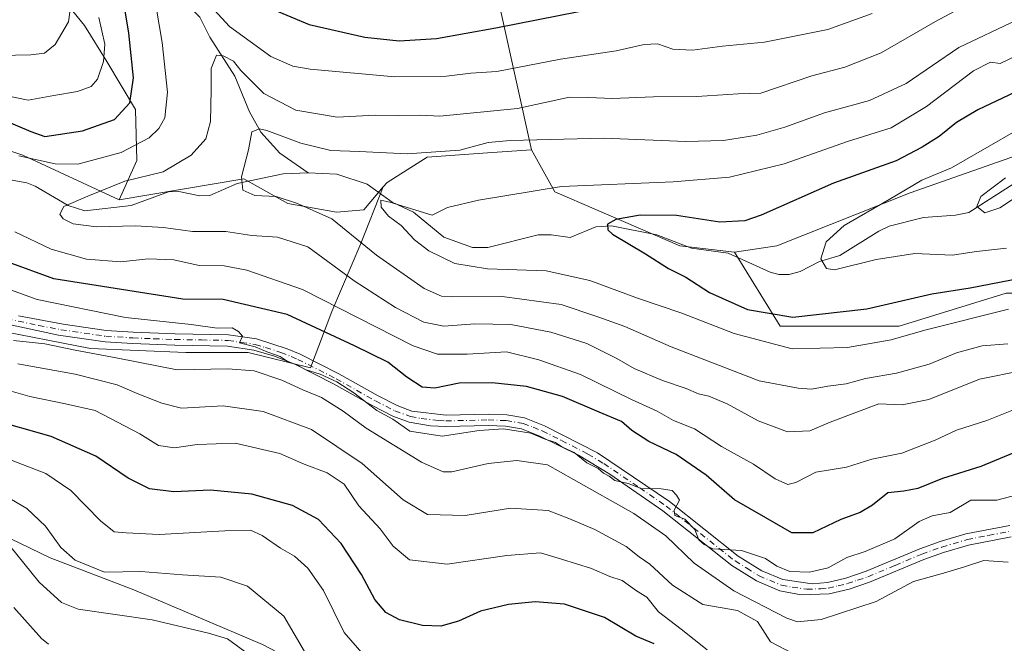
# Model space of a CAD drawing. Units: metres. Extents: x 589693 to 593120, y 4782232 to 4784592.
# Drawn here: x 592334 to 592563, y 4782526 to 4782671 of the extents above; entities that cross this region are included whole.
import ezdxf

# ---------------------------------------------------------------- set-up
doc = ezdxf.new("R2010")
doc.units = ezdxf.units.M
doc.header["$MEASUREMENT"] = 0
doc.linetypes.add('DGN Style 4', pattern=[2.638475, 1.318413, -0.659207, 0.001648, -0.659207])
for name, color, linetype, lineweight in [('Arbolado forestal CxS', 92, 'Continuous', 0), ('Camino Cxs', 7, 'Continuous', 0), ('Camino eje', 30, 'DGN Style 4', 13), ('Corriente natural lineal', 142, 'Continuous', 13), ('Curva de nivel maestra', 30, 'Continuous', 30), ('Curva de nivel normal', 30, 'Continuous', 0), ('Pastizal CxS', 92, 'Continuous', 0)]:
    doc.layers.add(name, color=color, linetype=linetype, lineweight=lineweight)

# ---------------------------------------------------------------- blocks, each defined once
blk = doc.blocks.new('*U13')
at = {"layer": 'Arbolado forestal CxS', "color": 92, "linetype": 'Continuous', "lineweight": 0}
blk.add_polyline3d([(592316.5581, 4782645.1075, 198.7989), (592334.632, 4782639.0827, 195.9563), (592357.0565, 4782628.7195, 189.3646), (592386.0207, 4782633.6295, 185.6585), (592396.2527, 4782627.8255, 184.3192), (592407.5471, 4782625.8617, 183.6579), (592413.9311, 4782626.3529, 181.9067), (592418.4605, 4782631.7069, 181.9768), (592413.2793, 4782618.5543, 185.1798), (592406.4885, 4782602.7093, 195.582), (592401.5087, 4782589.5803, 205.3784), (592387.0221, 4782593.2019, 205.7111), (592372.5355, 4782593.2019, 205.9022), (592350.3527, 4782594.1073, 208.2785), (592327.2645, 4782598.6345, 208.6796)], dxfattribs=at)

msp = doc.modelspace()

# ---------------------------------------------------------------- linework, layer by layer
at = {"layer": 'Arbolado forestal CxS', "color": 92, "linetype": 'Continuous', "lineweight": 0}
for points in [[(592554.0089, 4782754.1515, 199.4162), (592548.8241, 4782717.7295, 209.9411), (592541.4839, 4782706.2659, 209.6084), (592537.2985, 4782698.2429, 207.8943), (592531.0199, 4782694.0571, 207.1482), (592506.6029, 4782691.9639, 208.2509), (592475.3103, 4782691.1707, 208.3675), (592462.4025, 4782689.7329, 209.5054), (592453.0729, 4782680.8915, 206.9096), (592445.8481, 4782672.5121, 203.471), (592452.9277, 4782640.3527, 185.5048)], [(592554.0089, 4782754.1515, 199.4162), (592568.1375, 4782745.2245, 198.772), (592600.5503, 4782739.4147, 182.3063), (592628.0707, 4782726.5715, 170.8721), (592650.2873, 4782708.9809, 162.2965), (592652.9381, 4782701.8079, 163.4399), (592660.3695, 4782690.7979, 159.3417), (592650.1155, 4782683.3921, 162.6366), (592641.2195, 4782661.4387, 153.9336), (592602.4377, 4782646.0357, 160.2489), (592575.8955, 4782642.5941, 167.5592), (592540.9973, 4782630.3061, 171.0615), (592510.0313, 4782618.0165, 173.208), (592500.2007, 4782616.5429, 172.9136)], [(592078.5275, 4782715.1049, 248.1629), (592094.5261, 4782691.7491, 238.6343), (592111.7783, 4782682.7119, 231.8977), (592129.8523, 4782673.6745, 226.7628), (592147.1046, 4782659.7081, 224.8336), (592161.6385, 4782649.4107, 220.4033), (592171.1059, 4782658.0175, 221.7496), (592191.7617, 4782664.9031, 224.0882), (592204.6716, 4782671.7885, 224.269), (592214.9998, 4782674.3705, 223.3246), (592241.6803, 4782673.5099, 220.1203), (592252.0083, 4782666.6245, 215.9614), (592264.9182, 4782658.0177, 209.1266), (592289.8773, 4782651.1323, 203.8308), (592316.5581, 4782645.1075, 198.7989), (592334.632, 4782639.0827, 195.9563), (592357.0565, 4782628.7195, 189.3646)], [(592078.5275, 4782715.1049, 248.1629), (592094.5261, 4782691.7491, 238.6343), (592111.7783, 4782682.7119, 231.8977), (592129.8523, 4782673.6745, 226.7628), (592147.1046, 4782659.7081, 224.8336), (592161.6385, 4782649.4107, 220.4033), (592171.1059, 4782658.0175, 221.7496), (592191.7617, 4782664.9031, 224.0882), (592204.6716, 4782671.7885, 224.269), (592214.9998, 4782674.3705, 223.3246), (592241.6803, 4782673.5099, 220.1203), (592252.0083, 4782666.6245, 215.9614), (592264.9182, 4782658.0177, 209.1266), (592289.8773, 4782651.1323, 203.8308), (592316.5581, 4782645.1075, 198.7989), (592334.632, 4782639.0827, 195.9563), (592357.0565, 4782628.7195, 189.3646)], [(592338.8231, 4782681.8477, 214.4556), (592348.9386, 4782669.2903, 208.7148), (592354.1707, 4782660.9185, 205.3546), (592360.7981, 4782649.7559, 200.065), (592361.1471, 4782637.8961, 194.367), (592357.0565, 4782628.7195, 189.3646), (592334.632, 4782639.0827, 195.9563), (592316.5581, 4782645.1075, 198.7989), (592289.8773, 4782651.1323, 203.8308), (592264.9182, 4782658.0177, 209.1266), (592252.0083, 4782666.6245, 215.9614), (592241.6803, 4782673.5099, 220.1203)], [(592445.8481, 4782672.5121, 203.471), (592452.9277, 4782640.3527, 185.5048), (592442.6867, 4782639.6249, 185.0419), (592428.6617, 4782638.6287, 185.5741), (592419.3317, 4782632.7367, 182.4473), (592418.4605, 4782631.7069, 181.9768), (592413.9311, 4782626.3529, 181.9067), (592407.5471, 4782625.8617, 183.6579), (592396.2527, 4782627.8255, 184.3192), (592386.0207, 4782633.6295, 185.6585), (592357.0565, 4782628.7195, 189.3646), (592361.1471, 4782637.8961, 194.367), (592360.7981, 4782649.7559, 200.065), (592354.1707, 4782660.9185, 205.3546), (592348.9386, 4782669.2903, 208.7148), (592338.8231, 4782681.8477, 214.4556)], [(592338.8231, 4782681.8477, 214.4556), (592348.9386, 4782669.2903, 208.7148), (592354.1707, 4782660.9185, 205.3546), (592360.7981, 4782649.7559, 200.065), (592361.1471, 4782637.8961, 194.367), (592357.0565, 4782628.7195, 189.3646)], [(592563.3681, 4782606.9577, 175.1906), (592538.4721, 4782599.3091, 176.7237), (592510.7905, 4782599.3089, 175.4117), (592500.2007, 4782616.5429, 172.9136), (592510.0313, 4782618.0165, 173.208), (592540.9973, 4782630.3061, 171.0615), (592575.8955, 4782642.5941, 167.5592)], [(592327.2645, 4782598.6345, 208.6796), (592350.3527, 4782594.1073, 208.2785), (592372.5355, 4782593.2019, 205.9022), (592387.0221, 4782593.2019, 205.7111), (592401.5087, 4782589.5803, 205.3784), (592406.4885, 4782602.7093, 195.582), (592413.2793, 4782618.5543, 185.1798), (592418.4605, 4782631.7069, 181.9768), (592419.3317, 4782632.7367, 182.4473), (592428.6617, 4782638.6287, 185.5741), (592442.6867, 4782639.6249, 185.0419), (592452.9277, 4782640.3527, 185.5048), (592458.3617, 4782630.5537, 180.1931), (592487.4209, 4782618.0165, 173.1982), (592500.2007, 4782616.5429, 172.9136), (592510.7905, 4782599.3089, 175.4117), (592538.4721, 4782599.3091, 176.7237), (592563.3681, 4782606.9577, 175.1906)], [(592452.9277, 4782640.3527, 185.5048), (592442.6867, 4782639.6249, 185.0419), (592428.6617, 4782638.6287, 185.5741), (592419.3317, 4782632.7367, 182.4473), (592418.4605, 4782631.7069, 181.9768)], [(592452.9277, 4782640.3527, 185.5048), (592458.3617, 4782630.5537, 180.1931), (592487.4209, 4782618.0165, 173.1982), (592500.2007, 4782616.5429, 172.9136)], [(592418.4605, 4782631.7069, 181.9768), (592413.9311, 4782626.3529, 181.9067), (592407.5471, 4782625.8617, 183.6579), (592396.2527, 4782627.8255, 184.3192), (592386.0207, 4782633.6295, 185.6585), (592357.0565, 4782628.7195, 189.3646)], [(592418.4605, 4782631.7069, 181.9768), (592413.9311, 4782626.3529, 181.9067), (592407.5471, 4782625.8617, 183.6579), (592396.2527, 4782627.8255, 184.3192), (592386.0207, 4782633.6295, 185.6585), (592357.0565, 4782628.7195, 189.3646)], [(592418.4605, 4782631.7069, 181.9768), (592413.2793, 4782618.5543, 185.1798), (592406.4885, 4782602.7093, 195.582), (592401.5087, 4782589.5803, 205.3784), (592387.0221, 4782593.2019, 205.7111), (592372.5355, 4782593.2019, 205.9022), (592350.3527, 4782594.1073, 208.2785), (592327.2645, 4782598.6345, 208.6796)], [(592418.4605, 4782631.7069, 181.9768), (592413.2793, 4782618.5543, 185.1798), (592406.4885, 4782602.7093, 195.582), (592401.5087, 4782589.5803, 205.3784), (592387.0221, 4782593.2019, 205.7111), (592372.5355, 4782593.2019, 205.9022), (592350.3527, 4782594.1073, 208.2785), (592327.2645, 4782598.6345, 208.6796)], [(592500.2007, 4782616.5429, 172.9136), (592510.7905, 4782599.3089, 175.4117), (592538.4721, 4782599.3091, 176.7237), (592563.3681, 4782606.9577, 175.1906), (592599.8367, 4782606.9577, 180.8577), (592620.0197, 4782606.0427, 182.1887), (592621.5159, 4782600.0577, 184.4555)], [(592500.2007, 4782616.5429, 172.9136), (592510.7905, 4782599.3089, 175.4117), (592538.4721, 4782599.3091, 176.7237), (592563.3681, 4782606.9577, 175.1906), (592599.8367, 4782606.9577, 180.8577), (592620.0197, 4782606.0427, 182.1887), (592621.5159, 4782600.0577, 184.4555)], [(592303.3751, 4782554.9265, 244.1199), (592304.4669, 4782553.7067, 244.457), (592310.2875, 4782558.1599, 240.1752), (592322.2575, 4782554.4189, 238.8252), (592340.9613, 4782545.4411, 236.9529), (592360.4131, 4782537.9593, 235.5317), (592390.3385, 4782525.2409, 238.2053), (592407.5463, 4782516.2627, 234.4237), (592423.2573, 4782508.7811, 234.4578), (592448.6943, 4782504.2923, 235.8353), (592462.9091, 4782497.5587, 237.1969), (592463.6571, 4782484.0919, 237.8689), (592458.4203, 4782469.1289, 238.2227), (592449.4423, 4782457.1579, 236.3778), (592431.2391, 4782448.6627, 231.9844)], [(592303.3751, 4782554.9265, 244.1199), (592304.4669, 4782553.7067, 244.457), (592310.2875, 4782558.1599, 240.1752), (592322.2575, 4782554.4189, 238.8252), (592340.9613, 4782545.4411, 236.9529), (592360.4131, 4782537.9593, 235.5317), (592390.3385, 4782525.2409, 238.2053), (592407.5463, 4782516.2627, 234.4237), (592423.2573, 4782508.7811, 234.4578), (592448.6943, 4782504.2923, 235.8353), (592462.9091, 4782497.5587, 237.1969), (592463.6571, 4782484.0919, 237.8689), (592458.4203, 4782469.1289, 238.2227), (592449.4423, 4782457.1579, 236.3778), (592431.2391, 4782448.6627, 231.9844)], [(592322.2575, 4782554.4189, 238.8252), (592340.9613, 4782545.4411, 236.9529), (592360.4131, 4782537.9593, 235.5317), (592390.3385, 4782525.2409, 238.2053), (592407.5463, 4782516.2627, 234.4237), (592423.2573, 4782508.7811, 234.4578), (592448.6943, 4782504.2923, 235.8353), (592462.9091, 4782497.5587, 237.1969), (592463.6571, 4782484.0919, 237.8689), (592458.4203, 4782469.1289, 238.2227), (592449.4423, 4782457.1579, 236.3778), (592431.2391, 4782448.6627, 231.9844), (592426.9983, 4782446.6837, 230.4963), (592397.8203, 4782439.9501, 225.1556), (592379.8651, 4782427.9793, 220.8186), (592358.9169, 4782415.2607, 216.0935), (592338.7169, 4782402.5417, 214.0156), (592317.0209, 4782390.5709, 216.4448)], [(592390.3385, 4782525.2409, 238.2053), (592360.4131, 4782537.9593, 235.5317), (592340.9613, 4782545.4411, 236.9529), (592322.2575, 4782554.4189, 238.8252)]]:
    msp.add_polyline3d(points, dxfattribs=at)
at = {"layer": 'Camino Cxs', "color": 7, "linetype": 'Continuous', "lineweight": 0}
for points in [[(592333.6401, 4782601.7101, 212.6151), (592344.0102, 4782599.7401, 212.8896), (592354.0401, 4782598.2801, 214.9266), (592360.2602, 4782597.9001, 216.1029), (592370.0301, 4782597.5401, 208.7428), (592382.4801, 4782597.3201, 207.1406), (592389.0001, 4782596.3401, 209.6578), (592396.1201, 4782594.0601, 210.8434), (592399.1201, 4782592.7901, 211.0919), (592408.1201, 4782588.2401, 208.2268), (592417.2601, 4782583.0801, 212.1255), (592421.7201, 4782580.8201, 214.9479), (592425.1201, 4782579.5601, 213.9382), (592433.1201, 4782578.6001, 208.5394), (592442.9101, 4782578.8201, 213.9459), (592447.1701, 4782578.6501, 213.0493), (592451.3501, 4782577.9701, 211.4311), (592456.0001, 4782576.1501, 209.5872), (592468.3001, 4782569.8101, 209.0119), (592485.0601, 4782558.5001, 209.5954), (592501.0502, 4782545.7601, 210.9368), (592506.4901, 4782542.3901, 209.2672), (592511.4502, 4782540.3401, 212.5905), (592518.2301, 4782539.3801, 212.5446), (592521.7801, 4782539.6601, 210.873), (592526.0802, 4782540.6901, 211.194), (592530.8301, 4782542.2701, 211.8743), (592543.2802, 4782547.5101, 211.3317), (592547.9901, 4782549.1701, 213.0019), (592553.9901, 4782550.9601, 212.6284), (592564.2501, 4782552.9201, 210.914)], [(592333.6401, 4782601.7101, 212.6151), (592344.0102, 4782599.7401, 212.8896), (592354.0401, 4782598.2801, 214.9266), (592360.2602, 4782597.9001, 216.1029), (592370.0301, 4782597.5401, 208.7428), (592382.4801, 4782597.3201, 207.1406), (592389.0001, 4782596.3401, 209.6578), (592396.1201, 4782594.0601, 210.8434), (592399.1201, 4782592.7901, 211.0919), (592408.1201, 4782588.2401, 208.2268), (592417.2601, 4782583.0801, 212.1255), (592421.7201, 4782580.8201, 214.9479), (592425.1201, 4782579.5601, 213.9382), (592433.1201, 4782578.6001, 208.5394), (592442.9101, 4782578.8201, 213.9459), (592447.1701, 4782578.6501, 213.0493), (592451.3501, 4782577.9701, 211.4311), (592456.0001, 4782576.1501, 209.5872), (592468.3001, 4782569.8101, 209.0119), (592485.0601, 4782558.5001, 209.5954), (592501.0502, 4782545.7601, 210.9368), (592506.4901, 4782542.3901, 209.2672), (592511.4502, 4782540.3401, 212.5905), (592518.2301, 4782539.3801, 212.5446), (592521.7801, 4782539.6601, 210.873), (592526.0802, 4782540.6901, 211.194), (592530.8301, 4782542.2701, 211.8743), (592543.2802, 4782547.5101, 211.3317), (592547.9901, 4782549.1701, 213.0019), (592553.9901, 4782550.9601, 212.6284), (592564.2501, 4782552.9201, 210.914)], [(592564.5601, 4782550.2901, 210.8417), (592554.6201, 4782548.3801, 210.8391), (592548.8101, 4782546.6501, 211.2336), (592544.2401, 4782545.0401, 210.5606), (592531.5501, 4782539.7101, 211.0778), (592526.8101, 4782538.1501, 209.6197), (592522.2001, 4782537.0401, 209.2969), (592515.6901, 4782536.8301, 211.5793), (592510.7501, 4782537.7601, 210.6944), (592505.2801, 4782540.0301, 210.2521), (592499.5201, 4782543.5901, 211.5836), (592483.5001, 4782556.3701, 209.6428), (592471.2002, 4782564.8801, 210.5253), (592463.8701, 4782569.2901, 209.9639), (592454.9101, 4782573.7401, 209.5305), (592450.6401, 4782575.4001, 211.2787), (592446.9001, 4782576.0101, 212.4809), (592442.8801, 4782576.1701, 213.0631), (592432.9901, 4782575.9501, 208.0091), (592429.4501, 4782576.1301, 211.2325), (592424.4901, 4782576.9701, 214.7598), (592420.6601, 4782578.3901, 215.3565), (592416.0101, 4782580.7501, 213.0669), (592406.8701, 4782585.9101, 210.3545), (592398.0101, 4782590.3901, 213.0308), (592393.1801, 4782592.3201, 210.2225), (592388.3901, 4782593.7501, 210.2025), (592382.2601, 4782594.6801, 208.6363), (592369.9601, 4782594.8901, 211.2147), (592360.1302, 4782595.2601, 216.909), (592353.7702, 4782595.6501, 216.5407), (592342.8901, 4782597.2501, 214.5252), (592328.0801, 4782600.3701, 214.7496)], [(592564.5601, 4782550.2901, 210.8417), (592554.6201, 4782548.3801, 210.8391), (592548.8101, 4782546.6501, 211.2336), (592544.2401, 4782545.0401, 210.5606), (592531.5501, 4782539.7101, 211.0778), (592526.8101, 4782538.1501, 209.6197), (592522.2001, 4782537.0401, 209.2969), (592515.6901, 4782536.8301, 211.5793), (592510.7501, 4782537.7601, 210.6944), (592505.2801, 4782540.0301, 210.2521), (592499.5201, 4782543.5901, 211.5836), (592483.5001, 4782556.3701, 209.6428), (592471.2002, 4782564.8801, 210.5253), (592463.8701, 4782569.2901, 209.9639), (592454.9101, 4782573.7401, 209.5305), (592450.6401, 4782575.4001, 211.2787), (592446.9001, 4782576.0101, 212.4809), (592442.8801, 4782576.1701, 213.0631), (592432.9901, 4782575.9501, 208.0091), (592429.4501, 4782576.1301, 211.2325), (592424.4901, 4782576.9701, 214.7598), (592420.6601, 4782578.3901, 215.3565), (592416.0101, 4782580.7501, 213.0669), (592406.8701, 4782585.9101, 210.3545), (592398.0101, 4782590.3901, 213.0308), (592393.1801, 4782592.3201, 210.2225), (592388.3901, 4782593.7501, 210.2025), (592382.2601, 4782594.6801, 208.6363), (592369.9601, 4782594.8901, 211.2147), (592360.1302, 4782595.2601, 216.909), (592353.7702, 4782595.6501, 216.5407), (592342.8901, 4782597.2501, 214.5252), (592328.0801, 4782600.3701, 214.7496)]]:
    msp.add_polyline3d(points, dxfattribs=at)
at = {"layer": 'Camino eje', "color": 30, "linetype": 'DGN Style 4', "lineweight": 13}
msp.add_polyline3d([(592330.8601, 4782601.0401, 213.3016), (592338.2651, 4782599.4801, 213.2187), (592343.4501, 4782598.4951, 213.558), (592348.8901, 4782597.6951, 215.9442), (592353.9051, 4782596.9651, 215.2999), (592360.1951, 4782596.5801, 216.4144), (592365.1101, 4782596.3951, 214.6854), (592369.9951, 4782596.2153, 209.954), (592376.1451, 4782596.1101, 207.6951), (592382.3701, 4782596.0001, 207.8849), (592385.4351, 4782595.5351, 209.0638), (592388.6951, 4782595.0451, 209.9008), (592391.0901, 4782594.3301, 210.0195), (592394.6503, 4782593.1899, 210.3645), (592397.0651, 4782592.2251, 210.9952), (592398.5651, 4782591.5901, 211.8191), (592407.4951, 4782587.0751, 208.0668), (592416.6351, 4782581.9151, 212.1134), (592421.1901, 4782579.6051, 215.0829), (592424.8053, 4782578.2653, 214.103), (592427.2851, 4782577.8451, 212.2274), (592431.2851, 4782577.3653, 208.4526), (592433.0553, 4782577.2751, 207.3855), (592442.8951, 4782577.4949, 213.4377), (592447.0351, 4782577.3301, 212.4842), (592450.9951, 4782576.6851, 211.1545), (592453.3201, 4782575.7751, 210.3529), (592455.4551, 4782574.9451, 209.5189), (592459.9351, 4782572.7201, 207.8251), (592466.0851, 4782569.5501, 209.1057), (592469.7501, 4782567.3451, 209.2497), (592478.1301, 4782561.6901, 209.1688), (592484.2803, 4782557.4351, 208.7877), (592492.2753, 4782551.0651, 209.3773), (592500.2851, 4782544.6751, 211.0507), (592503.0051, 4782542.9903, 208.9155), (592505.8851, 4782541.2101, 209.5578), (592508.3651, 4782540.1851, 209.8753), (592511.0999, 4782539.0499, 211.5909), (592513.5701, 4782538.5851, 212.2536), (592516.9601, 4782538.1051, 211.7291), (592520.2153, 4782538.2101, 210.5095), (592521.9903, 4782538.3503, 209.7688), (592524.2951, 4782538.9053, 209.9939), (592526.4451, 4782539.4201, 210.3944), (592528.8151, 4782540.2001, 210.9935), (592531.1901, 4782540.9901, 211.441), (592537.5353, 4782543.6551, 210.3769), (592543.7601, 4782546.2753, 210.946), (592548.4001, 4782547.9101, 211.8436), (592554.3051, 4782549.6701, 211.7014), (592559.2751, 4782550.6251, 211.1286), (592564.4051, 4782551.6051, 210.7199)], dxfattribs=at)
at = {"layer": 'Corriente natural lineal', "color": 142, "linetype": 'Continuous', "lineweight": 13}
for points in [[(592309.6201, 4782804.6801, 236.1149), (592322.8509, 4782801.3448, 230.1181), (592329.695, 4782793.965, 226.2888), (592340.33, 4782783.95, 221.7419), (592346.928, 4782769.9916, 216.2784), (592354.601, 4782755.5718, 211.1643), (592358.9666, 4782742.7395, 207.7111), (592359.628, 4782731.6269, 204.9755), (592359, 4782717, 201.5924), (592358.1723, 4782714.6729, 201.2181), (592359.0173, 4782707.6358, 200.5678), (592360.9223, 4782695.8883, 198.2872), (592362.3511, 4782690.332, 196.7699), (592368.0661, 4782680.6482, 194.84), (592371.7628, 4782675.4381, 193.5955), (592375.7542, 4782671.2367, 192.9123), (592378.1075, 4782666.5245, 191.7671), (592383.8976, 4782657.4909, 189.5553), (592387.3762, 4782649.1508, 187.1548), (592389.9572, 4782644.4415, 186.0185), (592394.4067, 4782639.5955, 184.3211), (592401, 4782635, 182.971)], [(592329.0194, 4782633.8211, 193.4087), (592335.5191, 4782632.6453, 192.7905), (592337.4711, 4782631.8732, 192.6262), (592345.1348, 4782627.4062, 190.9648), (592349.0102, 4782626.1842, 190.309), (592359.8058, 4782627.4101, 188.1516), (592368.4729, 4782630.5404, 188.9064), (592370.9373, 4782630.6237, 188.5603), (592375.7906, 4782629.6353, 187.1982), (592378.1405, 4782629.7218, 186.7683), (592384.4953, 4782632.5386, 185.9312), (592395.1812, 4782634.728, 183.2968), (592401, 4782635, 182.971)], [(592401, 4782635, 182.971), (592407.676, 4782634.6719, 182.8278), (592414.7244, 4782632.3339, 181.7327), (592420.5455, 4782628.1748, 180.9407), (592425.4598, 4782625.8202, 180.548), (592432.523, 4782620.0589, 179.3651), (592439.1954, 4782617.5965, 178.5647), (592442.7703, 4782617.6067, 178.0857), (592454.4617, 4782620.5549, 177.5196), (592457.5428, 4782620.597, 177.244), (592461.9545, 4782619.9766, 176.6322), (592467.8921, 4782622.3939, 175.6648), (592471.5398, 4782622.6272, 175.4996), (592482.1188, 4782620.5294, 174.4043), (592490.1918, 4782617.4653, 172.9492), (592498.7248, 4782616.3033, 172.8141), (592508.4631, 4782611.8743, 171.4691), (592510.4646, 4782611.3408, 171.3071), (592512.9066, 4782611.3062, 171.0863), (592515.4777, 4782612.026, 170.6915), (592519.9071, 4782614.3354, 170.412), (592524.6831, 4782615.7306, 169.6784), (592533.7579, 4782621.4435, 168.7724), (592536.1733, 4782622.5802, 168.163), (592544.1663, 4782624.5983, 167.6524), (592551.6139, 4782625.1274, 166.7117), (592554.6852, 4782625.76, 166.2786), (592565.2098, 4782632.4935, 165.033)]]:
    msp.add_polyline3d(points, dxfattribs=at)
at = {"layer": 'Curva de nivel maestra', "color": 30, "linetype": 'Continuous', "lineweight": 30, "flags": 128}
for points, elevation in [([(592330.31, 4782647.2801), (592336.51, 4782644.6201), (592339.76, 4782643.4601), (592348.47, 4782644.8001), (592355.91, 4782647.3701), (592359.47, 4782651.2901), (592360.33, 4782657.0801), (592359.27, 4782667.5201), (592357.21, 4782680.3001)], 200), ([(592389.89, 4782674.2801), (592401.26, 4782669.4901), (592414.18, 4782666.5701), (592422.14, 4782665.7101), (592430.86, 4782666.2401), (592444.65, 4782668.7501), (592473.44, 4782674.3901)], 200), ([(592565.47, 4782653.7701), (592556.8, 4782649.6801), (592551.8, 4782646.7201), (592547.8, 4782643.4601), (592543.8, 4782640.9401), (592537.8, 4782637.8001), (592523.2, 4782632.6201), (592506.36, 4782625.1201), (592502.6, 4782623.8401), (592496.78, 4782623.4901), (592486.66, 4782625.0501), (592478.19, 4782625.1101), (592472.58, 4782624.1101), (592470.63, 4782623.0101), (592470.69, 4782621.7601), (592471.8, 4782620.7201), (592479.44, 4782616.1401), (592484.81, 4782612.7001), (592488.87, 4782610.6901), (592494.32, 4782607.1201), (592503.2, 4782603.2201), (592513.71, 4782601.4301), (592530.98, 4782603.3401), (592546.1, 4782606.8501), (592554.98, 4782608.2201), (592566.66, 4782610.4801)], 175), ([(592565.13, 4782569.8601), (592557.47, 4782566.6501), (592548.56, 4782563.8301), (592542.85, 4782561.5501), (592539.56, 4782560.9201), (592535.83, 4782560.5401), (592532.25, 4782557.6601), (592529.44, 4782555.9601), (592524.9, 4782554.2901), (592518.41, 4782551.2101), (592513.47, 4782551.1901), (592507.47, 4782554.7201), (592500.13, 4782558.9101), (592493.58, 4782564.6101), (592486.57, 4782569.4301), (592480.24, 4782572.4701), (592476.25, 4782575.0301), (592473.86, 4782577.1001), (592468.68, 4782579.2701), (592460.17, 4782582.9301), (592451.82, 4782585.2701), (592443.8, 4782586.1201), (592436.13, 4782586.0601), (592430.47, 4782584.8501), (592427.51, 4782585.1001), (592423.97, 4782587.4401), (592419.51, 4782590.9401), (592411.8, 4782594.7201), (592396.13, 4782602.0001), (592381.21, 4782605.5401), (592371.8, 4782605.5801), (592341.8, 4782610.3001), (592331.22, 4782614.2401)], 200), ([(592481.48, 4782525.3801), (592477.24, 4782527.1801), (592469.9, 4782531.5001), (592460.6, 4782534.6401), (592453.82, 4782535.1301), (592447.62, 4782534.5801), (592441.07, 4782532.9801), (592435.95, 4782530.6901), (592431.83, 4782529.5001), (592427.57, 4782529.6301), (592422.26, 4782530.9601), (592419.09, 4782532.6601), (592416.52, 4782535.7201), (592413.42, 4782541.5001), (592408.7, 4782548.7701), (592403.42, 4782554.3001), (592397.32, 4782557.5901), (592387.92, 4782560.2101), (592378.24, 4782561.1701), (592369.71, 4782560.7401), (592364.06, 4782561.4501), (592359.14, 4782563.9801), (592351.56, 4782569.0601), (592341.23, 4782573.6301), (592326.94, 4782577.6401)], 225)]:
    msp.add_lwpolyline(points, dxfattribs=dict(at, elevation=elevation))
at = {"layer": 'Curva de nivel normal', "color": 30, "linetype": 'Continuous', "lineweight": 0, "flags": 128}
for points, elevation in [([(592567.13, 4782588.96), (592557.13, 4782586.99), (592545.39, 4782582.27), (592539.17, 4782581.01), (592533.72, 4782581.22), (592522.44, 4782577), (592517.72, 4782574.97), (592512.51, 4782574.73), (592505.64, 4782577.25), (592498.48, 4782581.25), (592494.19, 4782583.01), (592491.82, 4782583.53), (592488.92, 4782584.82), (592483.41, 4782586.65), (592476.8, 4782589.45), (592472.8, 4782591.82), (592465.8, 4782595.24), (592457.47, 4782597.9), (592448.13, 4782599.7), (592439.8, 4782599.82), (592432.58, 4782599.31), (592427.91, 4782600.26), (592421.3, 4782603.63), (592411.72, 4782609.86), (592400.94, 4782617.76), (592393.82, 4782620.04), (592387.89, 4782620.42), (592381.84, 4782621.33), (592374.11, 4782621.32), (592367.32, 4782622.26), (592360.83, 4782622.64), (592351.75, 4782622.39), (592346.29, 4782623.16), (592344.02, 4782624.26), (592343.24, 4782625.36), (592344.13, 4782627.17), (592349.76, 4782629.57), (592358.31, 4782633.02), (592367.29, 4782635.25), (592373.78, 4782639.09), (592377.16, 4782642.94), (592378.31, 4782646.93), (592378.44, 4782654.31), (592378.39, 4782659.3), (592379.66, 4782662.38), (592381.19, 4782662.23), (592383.64, 4782661.01), (592385.36, 4782658.82), (592390.7, 4782653.45), (592398.09, 4782649.58), (592407.72, 4782647.94), (592416.54, 4782648.44), (592421.97, 4782648.3), (592427.09, 4782648.41), (592431.63, 4782648.17), (592449.72, 4782649.94), (592461.8, 4782652.58), (592466.29, 4782652.5), (592471.69, 4782652.26), (592481.3, 4782652.67), (592491.4, 4782652.77), (592501.02, 4782653.39), (592506.27, 4782653.53), (592518.19, 4782657.56), (592525.86, 4782659.57), (592534.3, 4782662.94), (592546.9, 4782670.21), (592563.75, 4782679.3)], 190), ([(592365.09, 4782676.77), (592367.04, 4782665.32), (592368.26, 4782653.78), (592367.62, 4782647.78), (592366.29, 4782645.31), (592364.04, 4782643.14), (592357.53, 4782639.74), (592347.4, 4782636.99), (592342.11, 4782637.06), (592333.71, 4782638.95)], 195), ([(592532.22, 4782672.07), (592521.91, 4782668.37), (592507.17, 4782665.43), (592497.38, 4782664.44), (592490.37, 4782663.57), (592485.82, 4782663.8), (592482.24, 4782665), (592479.18, 4782664.88), (592472.65, 4782663.36), (592459.72, 4782661.43), (592444.9, 4782658.61), (592438.84, 4782658.2), (592433.18, 4782657.49), (592421.17, 4782657.3), (592401.44, 4782659.12), (592397.45, 4782659.83), (592392.34, 4782662.06), (592382.66, 4782669.02), (592374.67, 4782677.82)], 195), ([(592329.26, 4782662.29), (592336.46, 4782662.42), (592339.68, 4782662.87), (592342.13, 4782664.86), (592345.23, 4782670.13), (592345.94, 4782675.14)], 210), ([(592352.32, 4782671.14), (592353.66, 4782664.97), (592353.39, 4782660.91), (592351.95, 4782656.81), (592350.51, 4782655.1), (592347.31, 4782653.91), (592341.8, 4782652.99), (592335.85, 4782651.93), (592328.66, 4782653.36)], 205), ([(592565.76, 4782670.53), (592552.34, 4782664.17), (592540.11, 4782655.76), (592531.58, 4782651.8), (592521.09, 4782648.94), (592511.91, 4782645.59), (592505.37, 4782643.72), (592497.6, 4782642.51), (592488.88, 4782642.28), (592469.8, 4782643.05), (592447.99, 4782642.49), (592442.88, 4782642.02), (592436.3, 4782640.26), (592424.05, 4782639.41), (592412.89, 4782639.98), (592406.25, 4782640.19), (592399.32, 4782641.9), (592391.36, 4782644.84), (592389.65, 4782645.21), (592387.92, 4782644.53), (592387.08, 4782640.32), (592385.48, 4782634.06), (592385.79, 4782630.96), (592388.59, 4782629.75), (592393.51, 4782629.48), (592398.53, 4782627.84), (592406.49, 4782624.32), (592416.9, 4782615.86), (592428, 4782608.08), (592432.03, 4782606.27), (592434.23, 4782606.13), (592446.14, 4782606.25), (592459.88, 4782604.36), (592468.38, 4782601.48), (592474.69, 4782599.24), (592485.46, 4782594.49), (592505.92, 4782586.62), (592514.97, 4782584.86), (592518.11, 4782584.64), (592521.88, 4782585.33), (592526.15, 4782585.91), (592530.62, 4782587.15), (592537.82, 4782588.36), (592545.47, 4782590.48), (592551.79, 4782593.11), (592557.76, 4782594.77), (592563.79, 4782595.21)], 185), ([(592567.97, 4782663.32), (592561.96, 4782660.43), (592559.7, 4782660.78), (592555.73, 4782658.7), (592544.86, 4782650.39), (592536.62, 4782645.48), (592526.48, 4782642.3), (592511.7, 4782637.06), (592499.03, 4782633.99), (592485.89, 4782632.87), (592459.94, 4782631.82), (592440.63, 4782628.64), (592433.41, 4782626.9), (592429.8, 4782625.13), (592419.99, 4782628.19), (592417.92, 4782628.62), (592418, 4782627.04), (592419.67, 4782624.9), (592422.62, 4782622.77), (592425.74, 4782619.4), (592429.04, 4782616.86), (592435.13, 4782613.92), (592442.74, 4782612.68), (592456.34, 4782612.2), (592466.51, 4782609.96), (592477.57, 4782605.82), (592487.88, 4782602.3), (592500.06, 4782597.63), (592513.62, 4782594.04), (592526.44, 4782594.32), (592536.63, 4782596.16), (592544.41, 4782598.39), (592563.9, 4782603.26)], 180), ([(592573.8, 4782649.46), (592550.61, 4782636.18), (592543.76, 4782633.3), (592536.15, 4782628.75), (592525.65, 4782622.72), (592521.48, 4782618.94), (592520.24, 4782614.99), (592521.56, 4782612.74), (592523.43, 4782612.4), (592533.13, 4782614.82), (592542.13, 4782616.2), (592550.8, 4782615.81), (592556.47, 4782616.68), (592563.47, 4782617.49)], 170), ([(592563.22, 4782633.84), (592557.44, 4782629.5), (592556.51, 4782627.17), (592558.42, 4782625.72), (592561.86, 4782626.81), (592565.8, 4782629.41)], 165), ([(592332.75, 4782621.25), (592341.18, 4782617.26), (592349.42, 4782614.92), (592357.38, 4782614.29), (592363.8, 4782614.98), (592369.74, 4782614.78), (592375.6, 4782613.4), (592381.42, 4782613.37), (592386.76, 4782612.35), (592399.64, 4782607.87), (592425.38, 4782594.74), (592431.1, 4782592.82), (592438, 4782592.83), (592447.15, 4782593.34), (592454.64, 4782591.46), (592464.38, 4782588.08), (592476.17, 4782582.21), (592482.15, 4782579.52), (592485.99, 4782577.36), (592490.88, 4782575.42), (592497.17, 4782571.32), (592504.57, 4782567.19), (592509.62, 4782563.76), (592512.57, 4782562.47), (592514.43, 4782562.92), (592519.06, 4782565.3), (592526.2, 4782566.5), (592532.12, 4782568.4), (592539.12, 4782569.76), (592546.82, 4782572.76), (592551.81, 4782575.15), (592558.87, 4782577.33), (592564.7, 4782579.69)], 195), ([(592324.85, 4782610.22), (592337.92, 4782605.54), (592358.52, 4782601.34), (592373.8, 4782599.67), (592379.82, 4782598.84), (592383.34, 4782598.93), (592384.8, 4782598.07), (592385.68, 4782596.97), (592385.05, 4782595.41), (592388.67, 4782594.48), (592391.58, 4782593.28), (592394.48, 4782592.27), (592396.12, 4782591.15), (592398.53, 4782590.24), (592400.3, 4782589.2), (592403.8, 4782588.12), (592407.68, 4782586.34), (592411.6, 4782583.82), (592416.98, 4782579.69), (592420.71, 4782577.64), (592424.62, 4782574.91), (592432.13, 4782573.72), (592440.8, 4782575.03), (592446.47, 4782575.4), (592452.77, 4782574.39), (592455.87, 4782573.12), (592458.51, 4782572.21), (592460.14, 4782571.17), (592462.9, 4782569.93), (592465.82, 4782567.52), (592468.48, 4782566.19), (592469.73, 4782565.1), (592471, 4782564.37), (592472.35, 4782563.36), (592475.46, 4782562.69), (592478.43, 4782561.51), (592483.14, 4782561.48), (592485.66, 4782561.1), (592486.67, 4782560.01), (592487.38, 4782558.79), (592486.15, 4782556.51), (592486.28, 4782555.22), (592488.65, 4782554.37), (592490.93, 4782551.97), (592491.9, 4782549.6), (592493.1, 4782548.47), (592495.11, 4782547.48), (592501.78, 4782547.1), (592507.41, 4782545.28), (592509.99, 4782543.5), (592513.03, 4782542.23), (592517.61, 4782542.04), (592521.93, 4782543.07), (592526.32, 4782545.48), (592530.6, 4782546.88), (592537.47, 4782549.81), (592543.13, 4782553.84), (592546.18, 4782555.14), (592550.34, 4782555.95), (592555.11, 4782558.81), (592561.18, 4782558.85), (592570.37, 4782561.23)], 205), ([(592563.8, 4782544.38), (592558.15, 4782544.78), (592553.66, 4782543.29), (592548.8, 4782541.8), (592541.8, 4782539.93), (592533.16, 4782535.25), (592520.33, 4782531.03), (592514.79, 4782530.48), (592512.36, 4782531.39), (592500.02, 4782537.72), (592490.81, 4782544.18), (592484.16, 4782550.53), (592476.72, 4782555.74), (592462.7, 4782563.65), (592456.65, 4782567.04), (592449.53, 4782568.03), (592442.9, 4782567.39), (592434.45, 4782565.42), (592432.38, 4782565.41), (592427.38, 4782567.65), (592414.47, 4782575.54), (592409.13, 4782579.5), (592404.13, 4782582.72), (592399.72, 4782584.52), (592394.84, 4782586.73), (592388.46, 4782588.92), (592382.33, 4782589.4), (592370.51, 4782589.17), (592356.71, 4782591.89), (592346.79, 4782593.7), (592339.71, 4782595.19), (592332.44, 4782595.98)], 210), ([(592333.47, 4782590.53), (592346.8, 4782588.14), (592356.57, 4782585.69), (592361.22, 4782583.66), (592366.95, 4782581.42), (592371.5, 4782580.26), (592381.23, 4782580.81), (592390.49, 4782579.45), (592401.8, 4782575.27), (592413.54, 4782567.36), (592423.09, 4782558.87), (592428.76, 4782555.47), (592437.55, 4782555.25), (592448.05, 4782556.99), (592456.79, 4782556.44), (592461.64, 4782554.58), (592467.66, 4782552.03), (592474.98, 4782548.02), (592477.99, 4782545.63), (592480.47, 4782543.9), (592485.78, 4782539.08), (592492.82, 4782534.57), (592500.9, 4782533.13), (592505.52, 4782530.6), (592508.56, 4782525.87), (592513.88, 4782523.03)], 215), ([(592493.8, 4782524), (592487.78, 4782528.83), (592482.46, 4782532.84), (592479.78, 4782536.24), (592477.37, 4782537.71), (592474.04, 4782540.1), (592471.18, 4782541.08), (592466.94, 4782542.89), (592459.94, 4782545.08), (592455.04, 4782546.54), (592447.22, 4782545.91), (592433.33, 4782543.91), (592424.6, 4782544.94), (592420.8, 4782548.08), (592417.78, 4782552.15), (592412.78, 4782557.52), (592409.39, 4782562.57), (592405.44, 4782565.18), (592400.1, 4782567.2), (592394.4, 4782569.66), (592384, 4782572.09), (592375.18, 4782571.81), (592369.93, 4782571), (592366.21, 4782571.53), (592361.82, 4782574.26), (592351.42, 4782579.72), (592344.58, 4782581.26), (592336.21, 4782582.91), (592329.75, 4782584.81)], 220), ([(592330.09, 4782568.8), (592339.99, 4782565.03), (592345.82, 4782561.1), (592352.66, 4782554), (592355.84, 4782551.49), (592358.63, 4782551.21), (592366.3, 4782550.8), (592381.62, 4782551.65), (592387.58, 4782551.81), (592390.28, 4782550.63), (592394.53, 4782547.66), (592397.83, 4782545.8), (592400.93, 4782542.99), (592404.57, 4782537.84), (592409.37, 4782528.04), (592414.01, 4782522.69)], 230), ([(592400.16, 4782523.6), (592395.33, 4782531.85), (592386.91, 4782538.8), (592380.69, 4782540.88), (592371.77, 4782541.46), (592362.1, 4782542.21), (592353.65, 4782542.1), (592346.76, 4782544.86), (592343.48, 4782547.82), (592339.9, 4782552.8), (592335.51, 4782556.85), (592330.63, 4782559.79)], 235), ([(592331.57, 4782548.17), (592338.43, 4782539.73), (592343.6, 4782535.04), (592347.48, 4782533.47), (592364.69, 4782530.96), (592377.77, 4782527.86), (592382.24, 4782526.57), (592386.25, 4782523.62)], 240), ([(592340.59, 4782525.28), (592338.94, 4782526.65), (592332.5, 4782533.88)], 245)]:
    msp.add_lwpolyline(points, dxfattribs=dict(at, elevation=elevation))
at = {"layer": 'Pastizal CxS', "color": 92, "linetype": 'Continuous', "lineweight": 0}
for points in [[(592575.8955, 4782642.5941, 167.5592), (592540.9973, 4782630.3061, 171.0615), (592510.0313, 4782618.0165, 173.208), (592500.2007, 4782616.5429, 172.9136), (592487.4209, 4782618.0165, 173.1982), (592458.3617, 4782630.5537, 180.1931), (592452.9277, 4782640.3527, 185.5048), (592445.8481, 4782672.5121, 203.471), (592453.0729, 4782680.8915, 206.9096), (592462.4025, 4782689.7329, 209.5054), (592475.3103, 4782691.1707, 208.3675), (592506.6029, 4782691.9639, 208.2509), (592531.0199, 4782694.0571, 207.1482), (592537.2985, 4782698.2429, 207.8943), (592541.4839, 4782706.2659, 209.6084), (592548.8241, 4782717.7295, 209.9411), (592554.0089, 4782754.1515, 199.4162), (592568.1375, 4782745.2245, 198.772)], [(592554.0089, 4782754.1515, 199.4162), (592548.8241, 4782717.7295, 209.9411), (592541.4839, 4782706.2659, 209.6084), (592537.2985, 4782698.2429, 207.8943), (592531.0199, 4782694.0571, 207.1482), (592506.6029, 4782691.9639, 208.2509), (592475.3103, 4782691.1707, 208.3675), (592462.4025, 4782689.7329, 209.5054), (592453.0729, 4782680.8915, 206.9096), (592445.8481, 4782672.5121, 203.471), (592452.9277, 4782640.3527, 185.5048)], [(592554.0089, 4782754.1515, 199.4162), (592568.1375, 4782745.2245, 198.772), (592600.5503, 4782739.4147, 182.3063), (592628.0707, 4782726.5715, 170.8721), (592650.2873, 4782708.9809, 162.2965), (592652.9381, 4782701.8079, 163.4399), (592660.3695, 4782690.7979, 159.3417), (592650.1155, 4782683.3921, 162.6366), (592641.2195, 4782661.4387, 153.9336), (592602.4377, 4782646.0357, 160.2489), (592575.8955, 4782642.5941, 167.5592), (592540.9973, 4782630.3061, 171.0615), (592510.0313, 4782618.0165, 173.208), (592500.2007, 4782616.5429, 172.9136)], [(592452.9277, 4782640.3527, 185.5048), (592458.3617, 4782630.5537, 180.1931), (592487.4209, 4782618.0165, 173.1982), (592500.2007, 4782616.5429, 172.9136)]]:
    msp.add_polyline3d(points, dxfattribs=at)

# ---------------------------------------------------------------- block references
at = {"layer": 'Arbolado forestal CxS', "color": 92, "linetype": 'Continuous', "lineweight": 0}
msp.add_blockref('*U13', (0, 0), dxfattribs=at)

doc.saveas('drawing.dxf')
